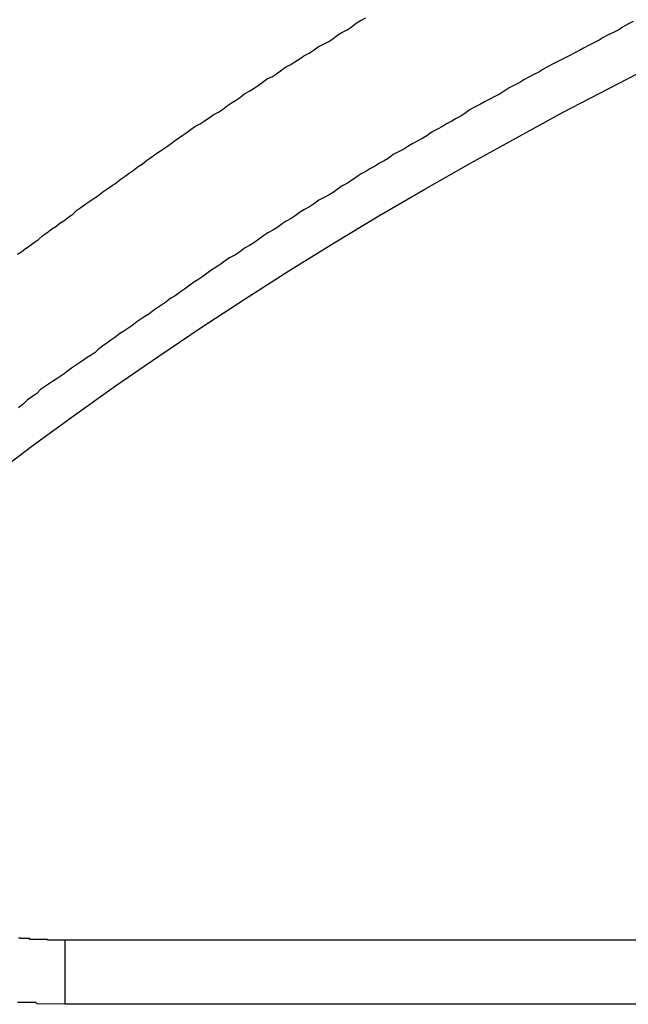
# Model space of a CAD drawing. Extents: x -40 to 40, y -20.7 to 20.7.
# Drawn here: x -15.4 to -15.2, y -5.4 to -5.1 of the extents above; entities that cross this region are included whole.
import ezdxf

# ---------------------------------------------------------------- set-up
doc = ezdxf.new("R2010")
doc.units = 0
doc.layers.get('0').update_dxf_attribs({"linetype": 'CONTINUOUS'})

msp = doc.modelspace()

# ---------------------------------------------------------------- linework, layer by layer
at = {"color": 0}
for points in [[(-15.3709, -5.1821), (-15.37, -5.1815), (-15.3691, -5.1808), (-15.3682, -5.1802), (-15.3682, -5.1802), (-15.367, -5.1793), (-15.3661, -5.1787), (-15.3651, -5.1778), (-15.3642, -5.1772), (-15.363, -5.1763), (-15.3621, -5.1757), (-15.3612, -5.175), (-15.3603, -5.1744), (-15.3591, -5.1735), (-15.3582, -5.1729), (-15.3573, -5.172), (-15.3564, -5.1714), (-15.3552, -5.1705), (-15.3543, -5.1699), (-15.3534, -5.1693), (-15.3525, -5.1687), (-15.3525, -5.1687), (-15.3513, -5.1678), (-15.3504, -5.1672), (-15.3492, -5.1663), (-15.3483, -5.1657), (-15.3471, -5.1648), (-15.3462, -5.1642), (-15.3453, -5.1635), (-15.3444, -5.1629), (-15.3432, -5.162), (-15.3423, -5.1614), (-15.3413, -5.1606), (-15.3404, -5.16), (-15.3392, -5.1591), (-15.3383, -5.1585), (-15.3374, -5.1579), (-15.3365, -5.1573), (-15.3365, -5.1573), (-15.3353, -5.1564), (-15.3344, -5.1558), (-15.3332, -5.1549), (-15.3323, -5.1543), (-15.3311, -5.1534), (-15.3302, -5.1528), (-15.329, -5.1522), (-15.3281, -5.1516), (-15.3269, -5.1507), (-15.326, -5.1501), (-15.3248, -5.1495), (-15.3239, -5.1489), (-15.3227, -5.148), (-15.3218, -5.1474), (-15.3209, -5.1468), (-15.32, -5.1462), (-15.32, -5.1462), (-15.3188, -5.1453), (-15.3178, -5.1447), (-15.3166, -5.144), (-15.3157, -5.1434), (-15.3145, -5.1425), (-15.3136, -5.1419), (-15.3124, -5.1413), (-15.3115, -5.1407), (-15.3103, -5.1398), (-15.3094, -5.1392), (-15.3082, -5.1386), (-15.3073, -5.138), (-15.3061, -5.1372), (-15.3052, -5.1366), (-15.304, -5.136), (-15.3031, -5.1354), (-15.3031, -5.1354), (-15.3019, -5.1345), (-15.3007, -5.1339), (-15.2995, -5.1333), (-15.2986, -5.1327), (-15.2974, -5.1318), (-15.2965, -5.1312), (-15.2953, -5.1306), (-15.2944, -5.13), (-15.2932, -5.1291), (-15.2922, -5.1285), (-15.291, -5.1279)], [(-15.2297, -5.1287), (-15.2309, -5.1293), (-15.2321, -5.13), (-15.2321, -5.13), (-15.233, -5.1306), (-15.2342, -5.1312), (-15.2354, -5.1318), (-15.2366, -5.1324), (-15.2375, -5.133), (-15.2387, -5.1336), (-15.2399, -5.1342), (-15.2411, -5.1348), (-15.242, -5.1354), (-15.2432, -5.136), (-15.2444, -5.1366), (-15.2456, -5.1372), (-15.2468, -5.1378), (-15.248, -5.1384), (-15.2492, -5.139), (-15.2504, -5.1397), (-15.2504, -5.1397), (-15.2513, -5.1403), (-15.2525, -5.1409), (-15.2536, -5.1415), (-15.2548, -5.1421), (-15.2557, -5.1427), (-15.2569, -5.1433), (-15.2581, -5.1439), (-15.2593, -5.1447), (-15.2602, -5.1453), (-15.2614, -5.1459), (-15.2626, -5.1465), (-15.2638, -5.1471), (-15.2647, -5.1477), (-15.2659, -5.1483), (-15.2671, -5.1489), (-15.2683, -5.1498), (-15.2683, -5.1498), (-15.2692, -5.1504), (-15.2704, -5.151), (-15.2713, -5.1516), (-15.2725, -5.1522), (-15.2734, -5.1528), (-15.2746, -5.1534), (-15.2758, -5.154), (-15.277, -5.1549), (-15.2779, -5.1555), (-15.2791, -5.1561), (-15.2802, -5.1567), (-15.2814, -5.1574), (-15.2823, -5.158), (-15.2835, -5.1586), (-15.2847, -5.1592), (-15.2859, -5.1601), (-15.2859, -5.1601), (-15.2868, -5.1607), (-15.288, -5.1613), (-15.2889, -5.1619), (-15.2901, -5.1625), (-15.291, -5.1631), (-15.2922, -5.1637), (-15.2931, -5.1643), (-15.2943, -5.1652), (-15.2952, -5.1658), (-15.2964, -5.1664), (-15.2973, -5.167), (-15.2985, -5.1679), (-15.2994, -5.1685), (-15.3006, -5.1691), (-15.3018, -5.1697), (-15.303, -5.1706), (-15.303, -5.1706), (-15.3039, -5.1712), (-15.3051, -5.1718), (-15.306, -5.1724), (-15.3072, -5.1733), (-15.3081, -5.1739), (-15.3093, -5.1745), (-15.3102, -5.1751), (-15.3114, -5.176), (-15.3123, -5.1766), (-15.3135, -5.1772), (-15.3144, -5.1778), (-15.3156, -5.1787), (-15.3165, -5.1793), (-15.3177, -5.1801), (-15.3188, -5.1807), (-15.32, -5.1816), (-15.32, -5.1816), (-15.3209, -5.1822), (-15.3221, -5.1828), (-15.323, -5.1834), (-15.3242, -5.1843), (-15.3251, -5.1849), (-15.3263, -5.1857), (-15.3272, -5.1863), (-15.3284, -5.1872), (-15.3293, -5.1878), (-15.3305, -5.1886), (-15.3314, -5.1892), (-15.3326, -5.1901), (-15.3335, -5.1907), (-15.3347, -5.1916), (-15.3357, -5.1922), (-15.3369, -5.1931), (-15.3369, -5.1931), (-15.3378, -5.1937), (-15.3387, -5.1943), (-15.3396, -5.1949), (-15.3408, -5.1958), (-15.3417, -5.1964), (-15.3426, -5.197), (-15.3435, -5.1976), (-15.3447, -5.1985), (-15.3456, -5.1991), (-15.3465, -5.1997), (-15.3474, -5.2003), (-15.3486, -5.2012), (-15.3495, -5.2018), (-15.3504, -5.2025), (-15.3513, -5.2031), (-15.3525, -5.204), (-15.3525, -5.204), (-15.3531, -5.2046), (-15.354, -5.2052), (-15.3549, -5.2058), (-15.3558, -5.2064), (-15.3567, -5.207), (-15.3576, -5.2076), (-15.3585, -5.2082), (-15.3594, -5.2089), (-15.3602, -5.2095), (-15.3611, -5.2101), (-15.362, -5.2107), (-15.3629, -5.2113), (-15.3638, -5.2119), (-15.3647, -5.2125), (-15.3656, -5.2131), (-15.3665, -5.214), (-15.3665, -5.214), (-15.3674, -5.2146), (-15.3686, -5.2155), (-15.3695, -5.2164), (-15.3707, -5.2173)], [(-15.3766, -5.2329), (-15.3673, -5.2259), (-15.3578, -5.219), (-15.3484, -5.2123), (-15.3385, -5.2055), (-15.3288, -5.1989), (-15.3187, -5.1923), (-15.3087, -5.1859), (-15.2983, -5.1795), (-15.288, -5.1733), (-15.2775, -5.1672), (-15.267, -5.1612), (-15.267, -5.1612), (-15.2459, -5.1496), (-15.2245, -5.1385)], [(-15.36, -5.3394), (-15.364, -5.3394), (-15.364, -5.3394), (-15.364, -5.3392), (-15.3643, -5.3392), (-15.3646, -5.3392), (-15.3649, -5.3392), (-15.3651, -5.3392), (-15.3654, -5.3392), (-15.3657, -5.3392), (-15.366, -5.3392), (-15.366, -5.3392), (-15.3663, -5.3392), (-15.3666, -5.3392), (-15.3669, -5.3392), (-15.3672, -5.3392), (-15.3675, -5.3392), (-15.3678, -5.3392), (-15.3681, -5.3392), (-15.3681, -5.3392), (-15.3681, -5.339), (-15.3684, -5.339), (-15.3687, -5.339), (-15.369, -5.339), (-15.3692, -5.339), (-15.3695, -5.339), (-15.3698, -5.339), (-15.3701, -5.339), (-15.3701, -5.3389), (-15.3704, -5.3389), (-15.3707, -5.3389)], [(-15.36, -5.3394), (-15.36, -5.3394)], [(-14.26, -5.3394), (-15.36, -5.3394)], [(-14.26, -5.3394), (-15.36, -5.3394)], [(-14.26, -5.3394), (-15.36, -5.3394)], [(-14.26, -5.3394), (-15.36, -5.3394)], [(-14.26, -5.3394), (-15.36, -5.3394)], [(-14.26, -5.3394), (-15.36, -5.3394)], [(-14.26, -5.3394), (-15.36, -5.3394)], [(-14.26, -5.3394), (-15.36, -5.3394)], [(-14.26, -5.3394), (-15.36, -5.3394)], [(-14.26, -5.3394), (-15.36, -5.3394)], [(-14.26, -5.3394), (-15.36, -5.3394)], [(-14.26, -5.3394), (-15.36, -5.3394)], [(-14.26, -5.3394), (-15.36, -5.3394)], [(-14.26, -5.3394), (-15.36, -5.3394)], [(-14.26, -5.3394), (-15.36, -5.3394)], [(-14.26, -5.3394), (-15.36, -5.3394)], [(-14.26, -5.3394), (-15.36, -5.3394)], [(-14.26, -5.3394), (-15.36, -5.3394)], [(-14.26, -5.3394), (-15.36, -5.3394)], [(-14.26, -5.3394), (-15.36, -5.3394)], [(-14.26, -5.3394), (-15.36, -5.3394)], [(-15.36, -5.3394), (-15.36, -5.3394)], [(-15.36, -5.3541), (-15.36, -5.3394)], [(-15.36, -5.3541), (-15.36, -5.3394)], [(-15.36, -5.3541), (-15.36, -5.3394)], [(-15.36, -5.3541), (-15.36, -5.3394)], [(-15.36, -5.3541), (-15.36, -5.3394)], [(-15.36, -5.3541), (-15.36, -5.3394)], [(-15.36, -5.3541), (-15.36, -5.3394)], [(-15.36, -5.3541), (-15.36, -5.3394)], [(-15.36, -5.3541), (-15.36, -5.3394)], [(-15.36, -5.3541), (-15.36, -5.3394)], [(-15.36, -5.3541), (-15.36, -5.3394)], [(-15.36, -5.3541), (-15.36, -5.3394)], [(-15.36, -5.3541), (-15.36, -5.3394)], [(-15.36, -5.3541), (-15.36, -5.3394)], [(-15.36, -5.3541), (-15.36, -5.3394)], [(-15.36, -5.3541), (-15.36, -5.3394)], [(-15.36, -5.3541), (-15.36, -5.3394)], [(-15.36, -5.3541), (-15.36, -5.3394)], [(-15.36, -5.3541), (-15.36, -5.3394)], [(-15.36, -5.3541), (-15.36, -5.3394)], [(-15.36, -5.3541), (-15.36, -5.3394)], [(-15.36, -5.3541), (-15.3664, -5.354), (-15.3664, -5.354), (-15.3667, -5.3537), (-15.367, -5.3537), (-15.3673, -5.3537), (-15.3679, -5.3537), (-15.3682, -5.3537), (-15.3685, -5.3537), (-15.3688, -5.3537), (-15.3694, -5.3537), (-15.3697, -5.3537), (-15.37, -5.3537), (-15.3703, -5.3537), (-15.3709, -5.3537)], [(-15.36, -5.3541), (-15.36, -5.3541)], [(-14.26, -5.3541), (-15.36, -5.3541)], [(-14.26, -5.3541), (-15.36, -5.3541)], [(-14.26, -5.3541), (-15.36, -5.3541)], [(-14.26, -5.3541), (-15.36, -5.3541)], [(-14.26, -5.3541), (-15.36, -5.3541)], [(-14.26, -5.3541), (-15.36, -5.3541)], [(-14.26, -5.3541), (-15.36, -5.3541)], [(-14.26, -5.3541), (-15.36, -5.3541)], [(-14.26, -5.3541), (-15.36, -5.3541)], [(-14.26, -5.3541), (-15.36, -5.3541)], [(-14.26, -5.3541), (-15.36, -5.3541)], [(-14.26, -5.3541), (-15.36, -5.3541)], [(-14.26, -5.3541), (-15.36, -5.3541)], [(-14.26, -5.3541), (-15.36, -5.3541)], [(-14.26, -5.3541), (-15.36, -5.3541)], [(-14.26, -5.3541), (-15.36, -5.3541)], [(-14.26, -5.3541), (-15.36, -5.3541)], [(-14.26, -5.3541), (-15.36, -5.3541)], [(-14.26, -5.3541), (-15.36, -5.3541)], [(-14.26, -5.3541), (-15.36, -5.3541)], [(-14.26, -5.3541), (-15.36, -5.3541)], [(-15.36, -5.3541), (-15.36, -5.3541)]]:
    msp.add_lwpolyline(points, dxfattribs=at)

doc.saveas('drawing.dxf')
